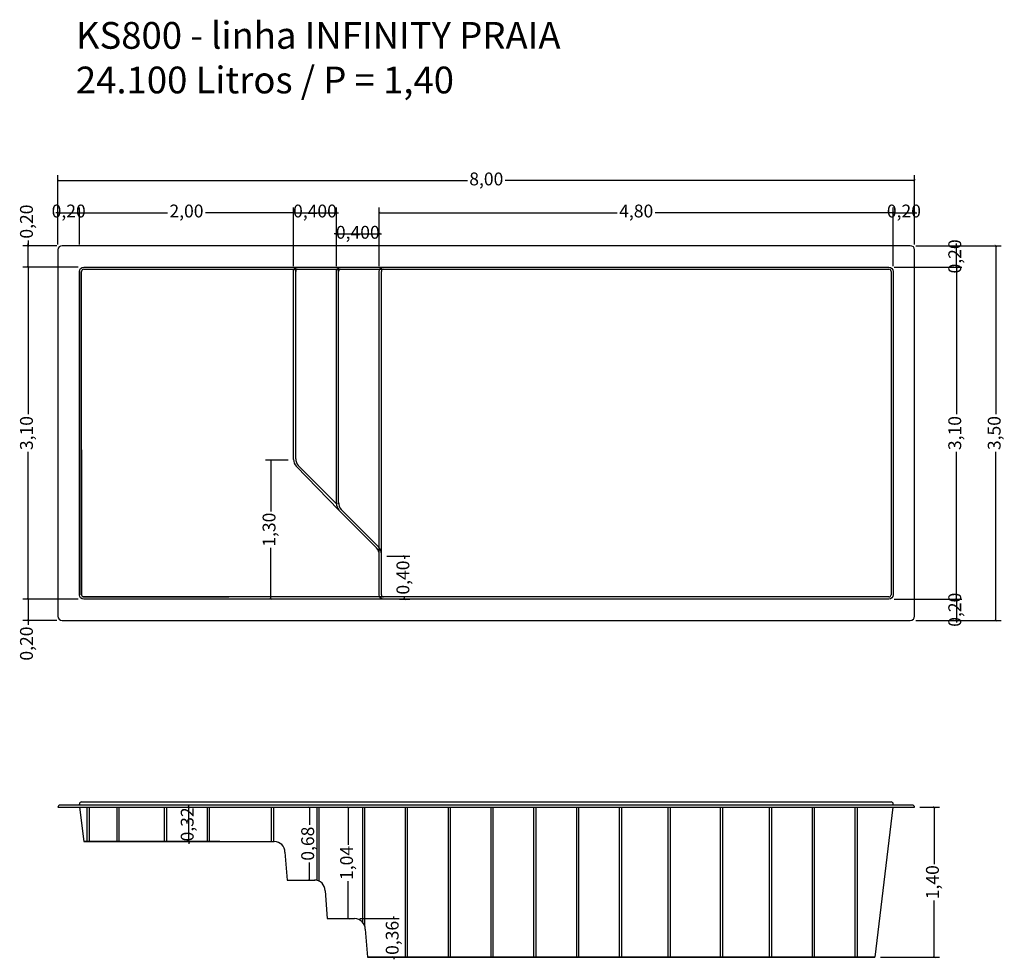
# Model space of a CAD drawing. Units: millimetres. Extents: x 9.78 to 18.97, y -8.87 to -0.1.
import ezdxf

# ---------------------------------------------------------------- set-up
doc = ezdxf.new("R2010")
doc.units = ezdxf.units.MM
doc.header["$LTSCALE"] = 0.15
doc.layers.add('BORDA', color=45, linetype='Continuous')
doc.layers.add('CASCO', color=140, linetype='Continuous')
doc.styles.add('Arial', font='arial.ttf')
doc.styles.get("Standard").update_dxf_attribs({"font": 'simplex.shx', "height": 0.25})
doc.dimstyles.new('MARCOS', dxfattribs={"dimtxt": 1, "dimasz": 0.02, "dimexe": 0.05, "dimexo": 0.05, "dimgap": 0.02, "dimtad": 1, "dimtih": 1, "dimtoh": 1, "dimdec": 3, "dimtxsty": 'Standard', "dimblk": 'DOT', "dimcen": 0.02, "dimclrt": 1, "dimadec": 3, "dimazin": 3, "dimtfac": 1, "dimtdec": 3, "dimtix": 1, "dimtmove": 0, "dimatfit": 1, "dimldrblk": 'DOT', "dimfxl": 0, "dimarcsym": 0})

# ---------------------------------------------------------------- blocks, each defined once
blk = doc.blocks.new('_ArchTick')
at = {"color": 0, "linetype": 'ByBlock', "const_width": 0.15}
blk.add_lwpolyline([(-0.5, -0.5), (0.5, 0.5)], dxfattribs=at)
blk = doc.blocks.new('*D79')
at = {"color": 252, "lineweight": -2, "ltscale": 0.05}
for p, q in [((10.3264, -5.51), (9.8076, -5.51)), ((10.1264, -5.71), (9.8076, -5.71))]:
    blk.add_line(p, q, dxfattribs=at)
at = {"color": 252, "lineweight": 25, "ltscale": 0.05}
for p, q in [((9.8576, -5.51), (9.8576, -5.49)), ((9.8576, -5.51), (9.8576, -5.71)), ((9.8576, -5.71), (9.8576, -5.7504))]:
    blk.add_line(p, q, dxfattribs=at)
at = {"layer": 'Defpoints', "color": 0, "ltscale": 0.05}
for p in [(9.8576, -5.51), (10.3764, -5.51, 0.0208), (10.1764, -5.71, 0.0308)]:
    blk.add_point(p, dxfattribs=at)
at = {"color": 252, "lineweight": 25, "ltscale": 0.05, "xscale": 0.02, "yscale": 0.02, "zscale": 0.02}
for p, rotation in [((9.8576, -5.51), 270), ((9.8576, -5.71), 90)]:
    blk.add_blockref('_ArchTick', p, dxfattribs=dict(at, rotation=rotation))
at = {"color": 2, "ltscale": 0.05, "insert": (9.8576, -5.926), "char_height": 0.12, "attachment_point": 5, "rotation": 90, "style": 'Arial'}
blk.add_mtext('0,20', dxfattribs=at)
blk = doc.blocks.new('*D82')
at = {"color": 252, "lineweight": 25, "ltscale": 0.05}
for p, q in [((9.8576, -2.1604), (9.8576, -2.21)), ((9.8576, -2.21), (9.8576, -2.19)), ((9.8576, -2.41), (9.8576, -2.21)), ((9.8576, -2.41), (9.8576, -2.21)), ((9.8576, -2.41), (9.8576, -2.43))]:
    blk.add_line(p, q, dxfattribs=at)
at = {"color": 252, "lineweight": -2, "ltscale": 0.05}
for p, q in [((10.1264, -2.21), (9.8076, -2.21)), ((10.3264, -2.41), (9.8076, -2.41))]:
    blk.add_line(p, q, dxfattribs=at)
at = {"layer": 'Defpoints', "color": 0, "ltscale": 0.05}
for p in [(9.8576, -2.21), (10.1764, -2.21, 0.0308), (10.3764, -2.41, -0.3192)]:
    blk.add_point(p, dxfattribs=at)
at = {"color": 252, "lineweight": 25, "ltscale": 0.05, "xscale": 0.02, "yscale": 0.02, "zscale": 0.02}
for p, rotation in [((9.8576, -2.21), 270), ((9.8576, -2.41), 90)]:
    blk.add_blockref('_ArchTick', p, dxfattribs=dict(at, rotation=rotation))
at = {"color": 2, "ltscale": 0.05, "insert": (9.8576, -1.9847), "char_height": 0.12, "attachment_point": 5, "rotation": 90, "style": 'Arial'}
blk.add_mtext('0,20', dxfattribs=at)
blk = doc.blocks.new('*D83')
at = {"color": 252, "lineweight": 25, "ltscale": 0.05}
for p, q in [((10.1364, -1.9016), (10.1164, -1.9016)), ((10.1364, -1.9016), (10.3364, -1.9016)), ((10.3364, -1.9016), (10.3564, -1.9016))]:
    blk.add_line(p, q, dxfattribs=at)
at = {"color": 252, "lineweight": -2, "ltscale": 0.05}
for p, q in [((10.1364, -2.2), (10.1364, -1.8516)), ((10.3364, -2.2), (10.3364, -1.8516))]:
    blk.add_line(p, q, dxfattribs=at)
at = {"layer": 'Defpoints', "color": 0, "ltscale": 0.05}
for p in [(10.3364, -1.9016), (10.1364, -2.25, 0.0308), (10.3364, -2.25, 0.0208)]:
    blk.add_point(p, dxfattribs=at)
at = {"color": 252, "lineweight": 25, "ltscale": 0.05, "xscale": 0.02, "yscale": 0.02, "zscale": 0.02}
blk.add_blockref('_ArchTick', (10.1364, -1.9016), dxfattribs=at)
at = {"color": 252, "lineweight": 25, "ltscale": 0.05, "xscale": 0.02, "yscale": 0.02, "zscale": 0.02, "rotation": 180}
blk.add_blockref('_ArchTick', (10.3364, -1.9016), dxfattribs=at)
at = {"color": 2, "ltscale": 0.05, "insert": (10.2364, -1.9016), "char_height": 0.12, "attachment_point": 5, "style": 'Arial'}
blk.add_mtext('0,20', dxfattribs=at)
blk = doc.blocks.new('*D84')
at = {"color": 252, "lineweight": -2, "ltscale": 0.05}
for p, q in [((10.3364, -2.2), (10.3364, -1.8516)), ((12.3364, -2.1), (12.3364, -1.8516))]:
    blk.add_line(p, q, dxfattribs=at)
at = {"color": 252, "lineweight": 25, "ltscale": 0.05}
for p, q in [((10.3364, -1.9016), (11.1597, -1.9016)), ((12.3364, -1.9016), (11.5131, -1.9016))]:
    blk.add_line(p, q, dxfattribs=at)
at = {"layer": 'Defpoints', "color": 0, "ltscale": 0.05}
for p in [(12.3364, -1.9016), (12.3364, -2.15), (10.3364, -2.25, 0.0208)]:
    blk.add_point(p, dxfattribs=at)
at = {"color": 252, "lineweight": 25, "ltscale": 0.05, "xscale": 0.02, "yscale": 0.02, "zscale": 0.02, "rotation": 180}
blk.add_blockref('_ArchTick', (10.3364, -1.9016), dxfattribs=at)
at = {"color": 252, "lineweight": 25, "ltscale": 0.05, "xscale": 0.02, "yscale": 0.02, "zscale": 0.02}
blk.add_blockref('_ArchTick', (12.3364, -1.9016), dxfattribs=at)
at = {"color": 2, "ltscale": 0.05, "insert": (11.3364, -1.9016), "char_height": 0.12, "attachment_point": 5, "style": 'Arial'}
blk.add_mtext('2,00', dxfattribs=at)
blk = doc.blocks.new('*D87')
at = {"color": 252, "lineweight": -2, "ltscale": 0.05}
for p, q in [((13.1364, -2.1), (13.1364, -1.8516)), ((17.9364, -2.4), (17.9364, -1.8516))]:
    blk.add_line(p, q, dxfattribs=at)
at = {"color": 252, "lineweight": 25, "ltscale": 0.05}
for p, q in [((13.1364, -1.9016), (15.3584, -1.9016)), ((17.9364, -1.9016), (15.7145, -1.9016))]:
    blk.add_line(p, q, dxfattribs=at)
at = {"layer": 'Defpoints', "color": 0, "ltscale": 0.05}
for p in [(17.9364, -1.9016), (13.1364, -2.15), (17.9364, -2.45, 0.0208)]:
    blk.add_point(p, dxfattribs=at)
at = {"color": 252, "lineweight": 25, "ltscale": 0.05, "xscale": 0.02, "yscale": 0.02, "zscale": 0.02, "rotation": 180}
blk.add_blockref('_ArchTick', (13.1364, -1.9016), dxfattribs=at)
at = {"color": 252, "lineweight": 25, "ltscale": 0.05, "xscale": 0.02, "yscale": 0.02, "zscale": 0.02}
blk.add_blockref('_ArchTick', (17.9364, -1.9016), dxfattribs=at)
at = {"color": 2, "ltscale": 0.05, "insert": (15.5364, -1.9016), "char_height": 0.12, "attachment_point": 5, "style": 'Arial'}
blk.add_mtext('4,80', dxfattribs=at)
blk = doc.blocks.new('*D88')
at = {"color": 252, "lineweight": 25, "ltscale": 0.05}
for p, q in [((17.9364, -1.9016), (17.9164, -1.9016)), ((17.9364, -1.9016), (18.1364, -1.9016)), ((18.1364, -1.9016), (18.1564, -1.9016))]:
    blk.add_line(p, q, dxfattribs=at)
at = {"color": 252, "lineweight": -2, "ltscale": 0.05}
for p, q in [((17.9364, -2.4), (17.9364, -1.8516)), ((18.1364, -2.2), (18.1364, -1.8516))]:
    blk.add_line(p, q, dxfattribs=at)
at = {"layer": 'Defpoints', "color": 0, "ltscale": 0.05}
for p in [(18.1364, -1.9016), (18.1364, -2.25, 0.0308), (17.9364, -2.45, 0.0208)]:
    blk.add_point(p, dxfattribs=at)
at = {"color": 252, "lineweight": 25, "ltscale": 0.05, "xscale": 0.02, "yscale": 0.02, "zscale": 0.02}
blk.add_blockref('_ArchTick', (17.9364, -1.9016), dxfattribs=at)
at = {"color": 252, "lineweight": 25, "ltscale": 0.05, "xscale": 0.02, "yscale": 0.02, "zscale": 0.02, "rotation": 180}
blk.add_blockref('_ArchTick', (18.1364, -1.9016), dxfattribs=at)
at = {"color": 2, "ltscale": 0.05, "insert": (18.0364, -1.9016), "char_height": 0.12, "attachment_point": 5, "style": 'Arial'}
blk.add_mtext('0,20', dxfattribs=at)
blk = doc.blocks.new('*D97')
at = {"color": 252, "lineweight": -2, "ltscale": 0.05}
for p, q in [((10.1364, -2.2), (10.1364, -1.5519)), ((18.1364, -2.2), (18.1364, -1.5519))]:
    blk.add_line(p, q, dxfattribs=at)
at = {"color": 252, "lineweight": 25, "ltscale": 0.05}
for p, q in [((10.1364, -1.6019), (13.9607, -1.6019)), ((18.1364, -1.6019), (14.3121, -1.6019))]:
    blk.add_line(p, q, dxfattribs=at)
at = {"layer": 'Defpoints', "color": 0, "ltscale": 0.05}
for p in [(18.1364, -1.6019), (10.1364, -2.25, 0.0308), (18.1364, -2.25, 0.0308)]:
    blk.add_point(p, dxfattribs=at)
at = {"color": 252, "lineweight": 25, "ltscale": 0.05, "xscale": 0.02, "yscale": 0.02, "zscale": 0.02, "rotation": 180}
blk.add_blockref('_ArchTick', (10.1364, -1.6019), dxfattribs=at)
at = {"color": 252, "lineweight": 25, "ltscale": 0.05, "xscale": 0.02, "yscale": 0.02, "zscale": 0.02}
blk.add_blockref('_ArchTick', (18.1364, -1.6019), dxfattribs=at)
at = {"color": 2, "ltscale": 0.05, "insert": (14.1364, -1.6019), "char_height": 0.12, "attachment_point": 5, "style": 'Arial'}
blk.add_mtext('8,00', dxfattribs=at)
blk = doc.blocks.new('*D98')
at = {"color": 252, "lineweight": -2, "ltscale": 0.05}
for p, q in [((17.9464, -2.41), (18.5769, -2.41)), ((17.9464, -5.51), (18.5769, -5.51))]:
    blk.add_line(p, q, dxfattribs=at)
at = {"color": 252, "lineweight": 25, "ltscale": 0.05}
for p, q in [((18.5269, -2.41), (18.5269, -3.7844)), ((18.5269, -5.51), (18.5269, -4.1356))]:
    blk.add_line(p, q, dxfattribs=at)
at = {"layer": 'Defpoints', "color": 0, "ltscale": 0.05}
for p in [(17.8964, -2.41, -1.3692), (18.5269, -2.41), (17.8964, -5.51, -1.3692)]:
    blk.add_point(p, dxfattribs=at)
at = {"color": 252, "lineweight": 25, "ltscale": 0.05, "xscale": 0.02, "yscale": 0.02, "zscale": 0.02}
for p, rotation in [((18.5269, -2.41), 90), ((18.5269, -5.51), 270)]:
    blk.add_blockref('_ArchTick', p, dxfattribs=dict(at, rotation=rotation))
at = {"color": 2, "ltscale": 0.05, "insert": (18.5269, -3.96), "char_height": 0.12, "attachment_point": 5, "rotation": 90, "style": 'Arial'}
blk.add_mtext('3,10', dxfattribs=at)
blk = doc.blocks.new('*D99')
at = {"color": 252, "lineweight": -2, "ltscale": 0.05}
for p, q in [((17.9464, -5.51), (18.5769, -5.51)), ((18.1464, -5.71), (18.5769, -5.71))]:
    blk.add_line(p, q, dxfattribs=at)
at = {"color": 252, "lineweight": 25, "ltscale": 0.05}
for p, q in [((18.5269, -5.51), (18.5269, -5.49)), ((18.5269, -5.51), (18.5269, -5.71)), ((18.5269, -5.71), (18.5269, -5.73))]:
    blk.add_line(p, q, dxfattribs=at)
at = {"layer": 'Defpoints', "color": 0, "ltscale": 0.05}
for p in [(17.8964, -5.51, -1.3692), (18.0964, -5.71, 0.0308), (18.5269, -5.71)]:
    blk.add_point(p, dxfattribs=at)
at = {"color": 252, "lineweight": 25, "ltscale": 0.05, "xscale": 0.02, "yscale": 0.02, "zscale": 0.02}
for p, rotation in [((18.5269, -5.51), 270), ((18.5269, -5.71), 90)]:
    blk.add_blockref('_ArchTick', p, dxfattribs=dict(at, rotation=rotation))
at = {"color": 2, "ltscale": 0.05, "insert": (18.5269, -5.61), "char_height": 0.12, "attachment_point": 5, "rotation": 90, "style": 'Arial'}
blk.add_mtext('0,20', dxfattribs=at)
blk = doc.blocks.new('*D100')
at = {"color": 252, "lineweight": 25, "ltscale": 0.05}
for p, q in [((18.5269, -2.21), (18.5269, -2.19)), ((18.5269, -2.41), (18.5269, -2.21)), ((18.5269, -2.41), (18.5269, -2.43))]:
    blk.add_line(p, q, dxfattribs=at)
at = {"color": 252, "lineweight": -2, "ltscale": 0.05}
for p, q in [((18.1464, -2.21), (18.5769, -2.21)), ((17.9464, -2.41), (18.5769, -2.41))]:
    blk.add_line(p, q, dxfattribs=at)
at = {"layer": 'Defpoints', "color": 0, "ltscale": 0.05}
for p in [(18.0964, -2.21, 0.0308), (18.5269, -2.21), (17.8964, -2.41, -1.3692)]:
    blk.add_point(p, dxfattribs=at)
at = {"color": 252, "lineweight": 25, "ltscale": 0.05, "xscale": 0.02, "yscale": 0.02, "zscale": 0.02}
for p, rotation in [((18.5269, -2.21), 270), ((18.5269, -2.41), 90)]:
    blk.add_blockref('_ArchTick', p, dxfattribs=dict(at, rotation=rotation))
at = {"color": 2, "ltscale": 0.05, "insert": (18.5269, -2.31), "char_height": 0.12, "attachment_point": 5, "rotation": 90, "style": 'Arial'}
blk.add_mtext('0,20', dxfattribs=at)
blk = doc.blocks.new('*D101')
at = {"color": 252, "lineweight": 25, "ltscale": 0.005}
for p, q in [((12.8471, -7.4548), (12.8471, -7.8049)), ((12.8471, -8.4948), (12.8471, -8.1448))]:
    blk.add_line(p, q, dxfattribs=at)
at = {"color": 252, "lineweight": -2, "ltscale": 0.005}
for p, q in [((12.8871, -7.4548), (12.8971, -7.4548)), ((12.8828, -8.4948), (12.8971, -8.4948))]:
    blk.add_line(p, q, dxfattribs=at)
at = {"layer": 'Defpoints', "color": 0, "ltscale": 0.005}
for p in [(12.8371, -7.4548, -2.6497), (12.8471, -7.4548), (12.8328, -8.4948, -4.3504)]:
    blk.add_point(p, dxfattribs=at)
at = {"color": 252, "lineweight": 25, "ltscale": 0.005, "xscale": 0.02, "yscale": 0.02, "zscale": 0.02}
for p, rotation in [((12.8471, -7.4548), 90), ((12.8471, -8.4948), 270)]:
    blk.add_blockref('_ArchTick', p, dxfattribs=dict(at, rotation=rotation))
at = {"color": 2, "ltscale": 0.005, "insert": (12.8471, -7.9748), "char_height": 0.12, "attachment_point": 5, "rotation": 90, "style": 'Arial'}
blk.add_mtext('1,04', dxfattribs=at)
blk = doc.blocks.new('*D102')
at = {"color": 252, "lineweight": 25, "ltscale": 0.005}
for p, q in [((12.4839, -7.4548), (12.4839, -7.6189)), ((12.4839, -8.1348), (12.4839, -7.9708))]:
    blk.add_line(p, q, dxfattribs=at)
at = {"color": 252, "lineweight": -2, "ltscale": 0.005}
for p, q in [((12.5239, -7.4548), (12.5339, -7.4548)), ((12.5246, -8.1348), (12.5339, -8.1348))]:
    blk.add_line(p, q, dxfattribs=at)
at = {"layer": 'Defpoints', "color": 0, "ltscale": 0.005}
for p in [(12.4739, -7.4548, -3.0774), (12.4839, -7.4548), (12.4746, -8.1348, -4.3504)]:
    blk.add_point(p, dxfattribs=at)
at = {"color": 252, "lineweight": 25, "ltscale": 0.005, "xscale": 0.02, "yscale": 0.02, "zscale": 0.02}
for p, rotation in [((12.4839, -7.4548), 90), ((12.4839, -8.1348), 270)]:
    blk.add_blockref('_ArchTick', p, dxfattribs=dict(at, rotation=rotation))
at = {"color": 2, "ltscale": 0.005, "insert": (12.4839, -7.7948), "char_height": 0.12, "attachment_point": 5, "rotation": 90, "style": 'Arial'}
blk.add_mtext('0,68', dxfattribs=at)
blk = doc.blocks.new('*D103')
at = {"color": 252, "lineweight": 25, "ltscale": 0.005}
for p, q in [((11.3587, -7.4548), (11.3587, -7.4348)), ((11.3587, -7.7748), (11.3587, -7.4548)), ((11.3587, -7.7748), (11.3587, -7.7948))]:
    blk.add_line(p, q, dxfattribs=at)
at = {"color": 252, "lineweight": -2, "ltscale": 0.005}
for p, q in [((11.3532, -7.4548), (11.4087, -7.4548)), ((11.3338, -7.7748), (11.4087, -7.7748))]:
    blk.add_line(p, q, dxfattribs=at)
at = {"layer": 'Defpoints', "color": 0, "ltscale": 0.005}
for p in [(11.3032, -7.4548, -2.2104), (11.3587, -7.4548), (11.2838, -7.7748, -1.7973)]:
    blk.add_point(p, dxfattribs=at)
at = {"color": 252, "lineweight": 25, "ltscale": 0.005, "xscale": 0.02, "yscale": 0.02, "zscale": 0.02}
for p, rotation in [((11.3587, -7.4548), 270), ((11.3587, -7.7748), 90)]:
    blk.add_blockref('_ArchTick', p, dxfattribs=dict(at, rotation=rotation))
at = {"color": 2, "ltscale": 0.005, "insert": (11.3587, -7.6148), "char_height": 0.12, "attachment_point": 5, "rotation": 90, "style": 'Arial'}
blk.add_mtext('0,32', dxfattribs=at)
blk = doc.blocks.new('*D105')
at = {"color": 252, "lineweight": -2, "ltscale": 0.05}
for p, q in [((18.1464, -2.21), (18.9453, -2.21)), ((18.1464, -5.71), (18.9453, -5.71))]:
    blk.add_line(p, q, dxfattribs=at)
at = {"color": 252, "lineweight": 25, "ltscale": 0.05}
for p, q in [((18.8953, -2.21), (18.8953, -3.7844)), ((18.8953, -5.71), (18.8953, -4.1356))]:
    blk.add_line(p, q, dxfattribs=at)
at = {"layer": 'Defpoints', "color": 0, "ltscale": 0.05}
for p in [(18.0964, -2.21, 0.0308), (18.8953, -2.21), (18.0964, -5.71, 0.0308)]:
    blk.add_point(p, dxfattribs=at)
at = {"color": 252, "lineweight": 25, "ltscale": 0.05, "xscale": 0.02, "yscale": 0.02, "zscale": 0.02}
for p, rotation in [((18.8953, -2.21), 90), ((18.8953, -5.71), 270)]:
    blk.add_blockref('_ArchTick', p, dxfattribs=dict(at, rotation=rotation))
at = {"color": 2, "ltscale": 0.05, "insert": (18.8953, -3.96), "char_height": 0.12, "attachment_point": 5, "rotation": 90, "style": 'Arial'}
blk.add_mtext('3,50', dxfattribs=at)
blk = doc.blocks.new('*D107')
at = {"color": 252, "lineweight": -2, "ltscale": 0.05}
for p, q in [((12.9564, -8.4948), (13.3232, -8.4948)), ((13.2688, -8.8548), (13.3232, -8.8548))]:
    blk.add_line(p, q, dxfattribs=at)
at = {"color": 252, "lineweight": 25, "ltscale": 0.05}
for p, q in [((13.2732, -8.4948), (13.2732, -8.4748)), ((13.2732, -8.4948), (13.2732, -8.499)), ((13.2732, -8.8548), (13.2732, -8.8507)), ((13.2732, -8.8548), (13.2732, -8.8748))]:
    blk.add_line(p, q, dxfattribs=at)
at = {"layer": 'Defpoints', "color": 0, "ltscale": 0.05}
for p in [(12.9064, -8.4948, -0.0062), (13.2732, -8.4948), (13.2188, -8.8548, -0.0062)]:
    blk.add_point(p, dxfattribs=at)
at = {"color": 252, "lineweight": 25, "ltscale": 0.05, "xscale": 0.02, "yscale": 0.02, "zscale": 0.02}
for p, rotation in [((13.2732, -8.4948), 270), ((13.2732, -8.8548), 90)]:
    blk.add_blockref('_ArchTick', p, dxfattribs=dict(at, rotation=rotation))
at = {"color": 2, "ltscale": 0.05, "insert": (13.2732, -8.6748), "char_height": 0.12, "attachment_point": 5, "rotation": 90, "style": 'Arial'}
blk.add_mtext('0,36', dxfattribs=at)
blk = doc.blocks.new('*D108')
at = {"color": 252, "lineweight": -2, "ltscale": 0.05}
for p, q in [((18.1864, -7.4548), (18.3684, -7.4548)), ((17.8164, -8.8548), (18.3684, -8.8548))]:
    blk.add_line(p, q, dxfattribs=at)
at = {"color": 252, "lineweight": 25, "ltscale": 0.05}
for p, q in [((18.3184, -7.4548), (18.3184, -7.9848)), ((18.3184, -8.8548), (18.3184, -8.3248))]:
    blk.add_line(p, q, dxfattribs=at)
at = {"layer": 'Defpoints', "color": 0, "ltscale": 0.05}
for p in [(18.1364, -7.4548, 0.0208), (18.3184, -7.4548), (17.7664, -8.8548, -0.0062)]:
    blk.add_point(p, dxfattribs=at)
at = {"color": 252, "lineweight": 25, "ltscale": 0.05, "xscale": 0.02, "yscale": 0.02, "zscale": 0.02}
for p, rotation in [((18.3184, -7.4548), 90), ((18.3184, -8.8548), 270)]:
    blk.add_blockref('_ArchTick', p, dxfattribs=dict(at, rotation=rotation))
at = {"color": 2, "ltscale": 0.05, "insert": (18.3184, -8.1548), "char_height": 0.12, "attachment_point": 5, "rotation": 90, "style": 'Arial'}
blk.add_mtext('1,40', dxfattribs=at)
blk = doc.blocks.new('*D109')
at = {"color": 252, "lineweight": -2, "ltscale": 0.05}
for p, q in [((10.3264, -2.41), (9.8076, -2.41)), ((10.3264, -5.51), (9.8076, -5.51))]:
    blk.add_line(p, q, dxfattribs=at)
at = {"color": 252, "lineweight": 25, "ltscale": 0.05}
for p, q in [((9.8576, -2.41), (9.8576, -3.7844)), ((9.8576, -5.51), (9.8576, -4.1356))]:
    blk.add_line(p, q, dxfattribs=at)
at = {"layer": 'Defpoints', "color": 0, "ltscale": 0.05}
for p in [(9.8576, -2.41), (10.3764, -2.41), (10.3764, -5.51, 0.0208)]:
    blk.add_point(p, dxfattribs=at)
at = {"color": 252, "lineweight": 25, "ltscale": 0.05, "xscale": 0.02, "yscale": 0.02, "zscale": 0.02}
for p, rotation in [((9.8576, -2.41), 90), ((9.8576, -5.51), 270)]:
    blk.add_blockref('_ArchTick', p, dxfattribs=dict(at, rotation=rotation))
at = {"color": 2, "ltscale": 0.05, "insert": (9.8576, -3.96), "char_height": 0.12, "attachment_point": 5, "rotation": 90, "style": 'Arial'}
blk.add_mtext('3,10', dxfattribs=at)
blk = doc.blocks.new('*D115')
at = {"color": 252, "lineweight": 25, "ltscale": 0.05}
for p, q in [((12.3364, -1.9016), (12.3164, -1.9016)), ((12.3364, -1.9016), (12.7364, -1.9016)), ((12.7364, -1.9016), (12.7564, -1.9016))]:
    blk.add_line(p, q, dxfattribs=at)
at = {"color": 252, "lineweight": -2, "ltscale": 0.05}
for p, q in [((12.3364, -2.4), (12.3364, -1.8516)), ((12.7364, -2.4), (12.7364, -1.8516))]:
    blk.add_line(p, q, dxfattribs=at)
at = {"layer": 'Defpoints', "color": 0, "ltscale": 0.05}
for p in [(12.7364, -1.9016), (12.3364, -2.45), (12.7364, -2.45, -0.5992)]:
    blk.add_point(p, dxfattribs=at)
at = {"color": 252, "lineweight": 25, "ltscale": 0.05, "xscale": 0.02, "yscale": 0.02, "zscale": 0.02}
blk.add_blockref('_ArchTick', (12.3364, -1.9016), dxfattribs=at)
at = {"color": 252, "lineweight": 25, "ltscale": 0.05, "xscale": 0.02, "yscale": 0.02, "zscale": 0.02, "rotation": 180}
blk.add_blockref('_ArchTick', (12.7364, -1.9016), dxfattribs=at)
at = {"color": 2, "ltscale": 0.05, "insert": (12.5364, -1.9016), "char_height": 0.12, "attachment_point": 5, "style": 'Arial'}
blk.add_mtext('0,400', dxfattribs=at)
blk = doc.blocks.new('*D116')
at = {"color": 252, "lineweight": 25, "ltscale": 0.05}
for p, q in [((12.7364, -2.1004), (12.7164, -2.1004)), ((12.7364, -2.1004), (13.1364, -2.1004)), ((13.1364, -2.1004), (13.1564, -2.1004))]:
    blk.add_line(p, q, dxfattribs=at)
at = {"color": 252, "lineweight": -2, "ltscale": 0.05}
for p, q in [((12.7364, -2.4), (12.7364, -2.0504)), ((13.1364, -2.4), (13.1364, -2.0504))]:
    blk.add_line(p, q, dxfattribs=at)
at = {"layer": 'Defpoints', "color": 0, "ltscale": 0.05}
for p in [(13.1364, -2.1004), (12.7364, -2.45, -0.5992), (13.1364, -2.45)]:
    blk.add_point(p, dxfattribs=at)
at = {"color": 252, "lineweight": 25, "ltscale": 0.05, "xscale": 0.02, "yscale": 0.02, "zscale": 0.02}
blk.add_blockref('_ArchTick', (12.7364, -2.1004), dxfattribs=at)
at = {"color": 252, "lineweight": 25, "ltscale": 0.05, "xscale": 0.02, "yscale": 0.02, "zscale": 0.02, "rotation": 180}
blk.add_blockref('_ArchTick', (13.1364, -2.1004), dxfattribs=at)
at = {"color": 2, "ltscale": 0.05, "insert": (12.9364, -2.1004), "char_height": 0.12, "attachment_point": 5, "style": 'Arial'}
blk.add_mtext('0,400', dxfattribs=at)
blk = doc.blocks.new('*D117')
at = {"layer": 'BORDA', "color": 252, "lineweight": -2, "ltscale": 0.05}
for p, q in [((12.2864, -4.2143), (12.0731, -4.2143)), ((12.126, -5.51), (12.0731, -5.51))]:
    blk.add_line(p, q, dxfattribs=at)
at = {"layer": 'BORDA', "color": 252, "lineweight": 25, "ltscale": 0.05}
for p, q in [((12.1231, -4.2143), (12.1231, -4.6921)), ((12.1231, -5.51), (12.1231, -5.0321))]:
    blk.add_line(p, q, dxfattribs=at)
at = {"layer": 'Defpoints', "color": 0, "ltscale": 0.05}
for p in [(12.3364, -4.2143), (12.1231, -5.51), (12.176, -5.51)]:
    blk.add_point(p, dxfattribs=at)
at = {"layer": 'BORDA', "color": 252, "lineweight": 25, "ltscale": 0.05, "xscale": 0.02, "yscale": 0.02, "zscale": 0.02}
for p, rotation in [((12.1231, -4.2143), 90), ((12.1231, -5.51), 270)]:
    blk.add_blockref('_ArchTick', p, dxfattribs=dict(at, rotation=rotation))
at = {"layer": 'BORDA', "color": 2, "ltscale": 0.05, "insert": (12.1231, -4.8621), "char_height": 0.12, "attachment_point": 5, "rotation": 90, "style": 'Arial'}
blk.add_mtext('1,30', dxfattribs=at)
blk = doc.blocks.new('*D118')
at = {"layer": 'BORDA', "color": 252, "lineweight": -2, "ltscale": 0.05}
for p, q in [((13.2064, -5.109), (13.4231, -5.109)), ((13.3252, -5.51), (13.4231, -5.51))]:
    blk.add_line(p, q, dxfattribs=at)
at = {"layer": 'BORDA', "color": 252, "lineweight": 25, "ltscale": 0.05}
for p, q in [((13.3731, -5.109), (13.3731, -5.1339)), ((13.3731, -5.51), (13.3731, -5.4851))]:
    blk.add_line(p, q, dxfattribs=at)
at = {"layer": 'Defpoints', "color": 0, "ltscale": 0.05}
for p in [(13.1564, -5.109), (13.2752, -5.51), (13.3731, -5.51)]:
    blk.add_point(p, dxfattribs=at)
at = {"layer": 'BORDA', "color": 252, "lineweight": 25, "ltscale": 0.05, "xscale": 0.02, "yscale": 0.02, "zscale": 0.02}
for p, rotation in [((13.3731, -5.109), 90), ((13.3731, -5.51), 270)]:
    blk.add_blockref('_ArchTick', p, dxfattribs=dict(at, rotation=rotation))
at = {"layer": 'BORDA', "color": 2, "ltscale": 0.05, "insert": (13.3731, -5.3095), "char_height": 0.12, "attachment_point": 5, "rotation": 90, "style": 'Arial'}
blk.add_mtext('0,40', dxfattribs=at)

msp = doc.modelspace()

# ---------------------------------------------------------------- linework, layer by layer
at = {"layer": 'BORDA', "ltscale": 0.05}
for p, q in [((10.1364, -2.25, 0.0308), (10.1364, -5.67, 0.0308)), ((18.0964, -2.21, 0.0308), (10.1764, -2.21, 0.0308)), ((18.1364, -5.67, 0.0308), (18.1364, -2.25, 0.0308)), ((10.1764, -5.71, 0.0308), (18.0964, -5.71, 0.0308)), ((18.1164, -7.4348, 0.0208), (10.1564, -7.4348, 0.0208)), ((10.1364, -7.4548, 0.0208), (18.1364, -7.4548, 0.0208)), ((10.3388, -7.4548, 0.0145), (10.3764, -7.7748, -0.0062)), ((11.3364, -7.7748, -0.0062), (10.6364, -7.7748, -0.0062)), ((13.0064, -8.5948, -0.0062), (13.0264, -8.8548, -0.0062))]:
    msp.add_line(p, q, dxfattribs=at)
at = {"layer": 'BORDA', "ltscale": 0.005}
for p, q in [((10.4097, -7.7748, -0.0062), (10.4097, -7.4548, -0.0062)), ((10.4297, -7.7748, -0.0062), (10.4297, -7.4548, -0.0062)), ((10.6886, -7.7748, -0.0062), (10.6886, -7.4548, -0.0062)), ((10.7086, -7.7748, -0.0062), (10.7086, -7.4548, -0.0062)), ((11.1319, -7.7748, -0.0062), (11.1319, -7.4548, -0.0062)), ((11.1519, -7.7748, -0.0062), (11.1519, -7.4548, -0.0062)), ((11.5319, -7.7748, -0.0062), (11.5319, -7.4548, -0.0062)), ((11.5519, -7.7748, -0.0062), (11.5519, -7.4548, -0.0062)), ((12.1319, -7.7748, -0.0062), (12.1319, -7.4548, -0.0062)), ((12.1519, -7.7748, -0.0062), (12.1519, -7.4548, -0.0062)), ((12.5569, -8.1381, -0.0062), (12.5569, -7.4548, -0.0062)), ((12.5769, -8.1458, -0.0062), (12.5769, -7.4548, -0.0062)), ((12.9819, -8.5292, -0.0062), (12.9819, -7.4548, -0.0062)), ((13.0019, -8.565, -0.0062), (13.0019, -7.4548, -0.0062)), ((13.3819, -8.8548, -0.0062), (13.3819, -7.4548, -0.0062)), ((13.4019, -8.8548, -0.0062), (13.4019, -7.4548, -0.0062)), ((13.7819, -8.8548, -0.0062), (13.7819, -7.4548, -0.0062)), ((13.8019, -8.8548, -0.0062), (13.8019, -7.4548, -0.0062)), ((14.1819, -8.8548, -0.0062), (14.1819, -7.4548, -0.0062)), ((14.2019, -8.8548, -0.0062), (14.2019, -7.4548, -0.0062)), ((14.5819, -8.8548, -0.0062), (14.5819, -7.4548, -0.0062)), ((14.6019, -8.8548, -0.0062), (14.6019, -7.4548, -0.0062)), ((14.9819, -8.8548, -0.0062), (14.9819, -7.4548, -0.0062)), ((15.0019, -8.8548, -0.0062), (15.0019, -7.4548, -0.0062)), ((15.3819, -8.8548, -0.0062), (15.3819, -7.4548, -0.0062)), ((15.4019, -8.8548, -0.0062), (15.4019, -7.4548, -0.0062)), ((15.8352, -8.8548, -0.0062), (15.8352, -7.4548, -0.0062)), ((15.8552, -8.8548, -0.0062), (15.8552, -7.4548, -0.0062)), ((16.3242, -8.8548, -0.0062), (16.3242, -7.4548, -0.0062)), ((16.3442, -8.8548, -0.0062), (16.3442, -7.4548, -0.0062)), ((16.7819, -8.8548, -0.0062), (16.7819, -7.4548, -0.0062)), ((16.8019, -8.8548, -0.0062), (16.8019, -7.4548, -0.0062)), ((17.1819, -8.8548, -0.0062), (17.1819, -7.4548, -0.0062)), ((17.2019, -8.8548, -0.0062), (17.2019, -7.4548, -0.0062)), ((17.5819, -8.8548, -0.0062), (17.5819, -7.4548, -0.0062)), ((17.6019, -8.8548, -0.0062), (17.6019, -7.4548, -0.0062)), ((12.2564, -7.8748, -0.0062), (12.2764, -8.1348, -0.0062)), ((12.2764, -8.1348, -0.0062), (12.5314, -8.1348, -0.0062)), ((12.6314, -8.2348, -0.0062), (12.6514, -8.4948, -0.0062)), ((12.6514, -8.4948, -0.0062), (12.9064, -8.4948, -0.0062)), ((13.0264, -8.8548, -0.0062), (17.7664, -8.8548, -0.0062))]:
    msp.add_line(p, q, dxfattribs=at)
at = {"layer": 'BORDA', "ltscale": 0.005, "extrusion": (1.4113e-15, 0, -1)}
for p, q in [((17.934, -7.4548, 0.0204), (17.7664, -8.8548, -0.0062)), ((10.3764, -7.7748, -0.0062), (11.4111, -7.7748, -0.0062)), ((17.7664, -8.8548, -0.0062), (13.0264, -8.8548, -0.0062))]:
    msp.add_line(p, q, dxfattribs=at)
at = {"layer": 'BORDA', "ltscale": 0.005, "extrusion": (0, -1, 0)}
for p, q in [((11.6464, -7.7748, -0.0062), (10.3764, -7.7748, -0.0062)), ((10.3764, -7.7748, -0.0062), (12.1564, -7.7748, -0.0062))]:
    msp.add_line(p, q, dxfattribs=at)
at = {"layer": 'BORDA', "ltscale": 0.005, "extrusion": (0, 1, 0)}
for p, q in [((17.7664, -8.8548, -0.0062), (13.0264, -8.8548, -0.0062)), ((13.0264, -8.8548, -0.0062), (17.7664, -8.8548, -0.0062))]:
    msp.add_line(p, q, dxfattribs=at)
at = {"layer": 'BORDA', "ltscale": 0.05}
for centre, radius, start, end in [((10.1764, -2.25, 0.0308), 0.04, 90, 180), ((18.0964, -2.25, 0.0308), 0.04, 0, 90), ((10.1764, -5.67, 0.0308), 0.04, 180, 270), ((18.0964, -5.67, 0.0308), 0.04, 270, 360), ((12.9064, -8.5948, -0.0062), 0.1, 360, 90)]:
    msp.add_arc(centre, radius, start, end, dxfattribs=at)
at = {"layer": 'BORDA'}
for centre, start, end in [((10.1564, -7.4548, 0.0208), 90, 180), ((18.1164, -7.4548, 0.0208), 360, 90)]:
    msp.add_arc(centre, 0.02, start, end, dxfattribs=at)
at = {"layer": 'BORDA', "ltscale": 0.005}
for centre in [(12.1564, -7.8748, -0.0062), (12.5314, -8.2348, -0.0062)]:
    msp.add_arc(centre, 0.1, 0, 90, dxfattribs=at)
at = {"layer": 'CASCO', "ltscale": 0.05, "extrusion": (-1, 2.01859e-15, -4.48216e-31)}
for p, q in [((10.3364, -2.45), (10.3364, -5.47)), ((10.3364, -5.47), (10.3364, -2.45))]:
    msp.add_line(p, q, dxfattribs=at)
at = {"layer": 'CASCO', "ltscale": 0.05, "extrusion": (0, -2.22045e-16, -1)}
for p, q in [((10.3364, -5.47), (10.3364, -2.45)), ((10.3764, -2.41), (12.3764, -2.41)), ((12.3364, -4.2055), (12.3364, -2.43)), ((12.3514, -2.41), (12.7764, -2.41)), ((12.7364, -4.6214), (12.7364, -2.4368)), ((12.7514, -2.41), (13.1764, -2.41)), ((13.1364, -5.47), (13.1364, -2.45)), ((13.1764, -2.41), (17.8964, -2.41)), ((17.9364, -2.45), (17.9364, -5.47)), ((10.3564, -4.1154), (10.3564, -5.47)), ((12.7605, -4.6793), (12.3605, -4.2705)), ((13.1124, -5.0319), (12.7605, -4.6793)), ((13.1364, -5.11), (13.1364, -5.0969)), ((13.1364, -5.47), (13.1364, -5.11)), ((10.3764, -5.49), (11.7311, -5.49)), ((13.2264, -5.51), (10.3764, -5.51)), ((17.8964, -5.51), (13.2264, -5.51))]:
    msp.add_line(p, q, dxfattribs=at)
at = {"layer": 'CASCO', "ltscale": 0.05}
for p, q in [((10.3564, -5.47), (10.3564, -2.45)), ((10.3564, -4.1154), (10.3564, -2.45)), ((10.3764, -2.43), (17.8964, -2.43)), ((10.3764, -2.43), (12.3764, -2.43)), ((12.3514, -2.43), (12.7764, -2.43)), ((12.3564, -4.199), (12.3564, -2.43)), ((12.7514, -2.43), (13.1764, -2.43)), ((12.7564, -4.6211), (12.7564, -2.43)), ((13.1564, -5.47), (13.1564, -2.45)), ((13.1764, -2.43), (17.8964, -2.43)), ((17.9164, -2.45), (17.9164, -5.47)), ((17.9164, -2.45), (17.9164, -5.47)), ((10.3564, -5.47), (10.3564, -4.1154)), ((12.7364, -4.6214), (12.3805, -4.2641)), ((13.1324, -5.0255), (12.7805, -4.6729)), ((13.1564, -5.109), (13.1564, -5.0905)), ((13.1564, -5.47), (13.1564, -5.109)), ((17.8964, -5.49), (10.3764, -5.49)), ((11.7311, -5.49), (10.3764, -5.49)), ((13.3764, -5.49), (11.8811, -5.49)), ((17.8964, -5.49), (13.2264, -5.49))]:
    msp.add_line(p, q, dxfattribs=at)
at = {"layer": 'CASCO', "ltscale": 0.05, "extrusion": (-1, 2.52927e-15, -5.6161e-31)}
msp.add_line((10.3564, -5.47), (10.3564, -4.1154), dxfattribs=at)
msp.add_line((10.3564, -5.47), (10.3564, -4.1154), dxfattribs=at)
at = {"layer": 'CASCO', "ltscale": 0.05, "extrusion": (-1, 8.32667e-15, -1.84889e-30)}
msp.add_line((13.1364, -5.47), (13.1364, -5.11), dxfattribs=at)
at = {"layer": 'CASCO', "ltscale": 0.05, "extrusion": (1, -8.32667e-15, 1.84889e-30)}
msp.add_line((13.1564, -5.47), (13.1564, -5.109), dxfattribs=at)
at = {"layer": 'CASCO'}
for p, q in [((10.3364, -7.4348, 0.0208), (10.3364, -7.4248, 0.0208)), ((17.9364, -7.4348, 0.0208), (17.9364, -7.4248, 0.0208))]:
    msp.add_line(p, q, dxfattribs=at)
at = {"layer": 'CASCO', "ltscale": 0.05, "extrusion": (0, 1, 0)}
msp.add_line((10.3564, -7.4048, 0.0208), (17.9164, -7.4048, 0.0308), dxfattribs=at)
at = {"layer": 'CASCO', "ltscale": 0.05, "extrusion": (0, -2.22045e-16, -1)}
for centre, radius, start, end in [((-10.3764, -2.45), 0.04, 360, 90), ((-12.3764, -2.45), 0.04, 360, 90), ((-12.3764, -2.45), 0.04, 360, 90), ((-12.7764, -2.45), 0.04, 0, 90), ((-12.7764, -2.45), 0.04, 360, 90), ((-13.1764, -2.45), 0.04, 0, 90), ((-13.1764, -2.45), 0.04, 0, 90), ((-17.8964, -2.45), 0.04, 90, 180), ((-10.3764, -5.47), 0.04, 270, 0), ((-10.3764, -5.47), 0.02, 270, 0), ((-13.1764, -5.47), 0.04, 270, 0), ((-13.1764, -5.47), 0.04, 270, 0), ((-17.8964, -5.47), 0.04, 180, 270)]:
    msp.add_arc(centre, radius, start, end, dxfattribs=at)
at = {"layer": 'CASCO', "ltscale": 0.05}
for centre, radius, start, end in [((10.3764, -2.45), 0.02, 90, 180), ((10.3764, -2.45), 0.02, 90, 180), ((12.3764, -2.45), 0.02, 90, 180), ((12.7764, -2.45), 0.02, 90, 180), ((13.1764, -2.45), 0.02, 90, 180), ((17.8964, -2.45), 0.02, 360, 90), ((17.8964, -2.45), 0.02, 360, 90), ((12.4364, -4.2055), 0.1, 180, 220.56981), ((12.4564, -4.199), 0.1, 180, 220.56981), ((12.8364, -4.6142), 0.1, 180, 220.56981), ((12.8564, -4.6078), 0.1, 180, 220.56981), ((13.0364, -5.0969), 0.1, 0, 40.56981), ((13.0564, -5.0905), 0.1, 360, 40.56981), ((10.3764, -5.47), 0.02, 180, 270), ((10.3764, -5.47), 0.02, 180, 270), ((13.1764, -5.47), 0.02, 180, 270), ((17.8964, -5.47), 0.02, 270, 0), ((17.8964, -5.47), 0.02, 270, 0)]:
    msp.add_arc(centre, radius, start, end, dxfattribs=at)
at = {"layer": 'CASCO'}
for centre, start, end in [((10.3564, -7.4248, 0.0208), 90, 180), ((17.9164, -7.4248, 0.0208), 0, 90)]:
    msp.add_arc(centre, 0.02, start, end, dxfattribs=at)

# ---------------------------------------------------------------- texts
at = {"layer": 'BORDA', "ltscale": 0.05, "insert": (10.3036, -0.1205), "char_height": 0.25, "attachment_point": 1}
msp.add_mtext_dynamic_manual_height_columns('{\\fArial|b0|i0|c0|p34;\\C2;KS800 - linha INFINITY PRAIA\\P24.100 Litros / P = 1,40}', width=6.129171, gutter_width=1.25, heights=[0], dxfattribs=at)

# ---------------------------------------------------------------- dimensions: what is measured, and where the dimension line sits
at = {"ltscale": 0.05}
for base, p1, p2, angle, override, picture, middle in [((18.1364, -1.6019), (10.1364, -2.25, 0.0308), (18.1364, -2.25, 0.0308), 180, {"dimtxt": 0.12, "dimtad": 0, "dimtih": 0, "dimtoh": 0, "dimdec": 2, "dimzin": 1, "dimtxsty": 'Arial', "dimblk": 'ArchTick', "dimclrd": 252, "dimclre": 252, "dimclrt": 2, "dimazin": 0, "dimtdec": 2, "dimldrblk": 'ArchTick', "dimlwd": 25, "dimarcsym": 1}, '*D97', (14.1364, -1.6019)), ((10.3364, -1.9016), (10.1364, -2.25, 0.0308), (10.3364, -2.25, 0.0208), 180, {"dimtxt": 0.12, "dimtad": 0, "dimtih": 0, "dimtoh": 0, "dimdec": 2, "dimzin": 1, "dimtxsty": 'Arial', "dimblk": 'ArchTick', "dimclrd": 252, "dimclre": 252, "dimclrt": 2, "dimazin": 0, "dimtdec": 2, "dimldrblk": 'ArchTick', "dimlwd": 25, "dimarcsym": 1}, '*D83', (10.2364, -1.9016)), ((12.3364, -1.9016), (10.3364, -2.25, 0.0208), (12.3364, -2.15), 180, {"dimtxt": 0.12, "dimtad": 0, "dimtih": 0, "dimtoh": 0, "dimdec": 2, "dimzin": 1, "dimtxsty": 'Arial', "dimblk": 'ArchTick', "dimclrd": 252, "dimclre": 252, "dimclrt": 2, "dimazin": 0, "dimtdec": 2, "dimtmove": 1, "dimldrblk": 'ArchTick', "dimlwd": 25, "dimarcsym": 1}, '*D84', (11.3364, -1.9016)), ((12.7364, -1.9016), (12.3364, -2.45), (12.7364, -2.45, -0.5992), 180, {"dimtxt": 0.12, "dimtad": 0, "dimtih": 0, "dimtoh": 0, "dimdec": 3, "dimzin": 1, "dimtxsty": 'Arial', "dimblk": 'ArchTick', "dimclrd": 252, "dimclre": 252, "dimclrt": 2, "dimazin": 0, "dimtdec": 2, "dimtmove": 1, "dimldrblk": 'ArchTick', "dimlwd": 25, "dimarcsym": 1}, '*D115', (12.5364, -1.9016)), ((17.9364, -1.9016), (13.1364, -2.15), (17.9364, -2.45, 0.0208), 180, {"dimtxt": 0.12, "dimtad": 0, "dimtih": 0, "dimtoh": 0, "dimdec": 2, "dimzin": 1, "dimtxsty": 'Arial', "dimblk": 'ArchTick', "dimclrd": 252, "dimclre": 252, "dimclrt": 2, "dimazin": 0, "dimtdec": 2, "dimtmove": 1, "dimldrblk": 'ArchTick', "dimlwd": 25, "dimarcsym": 1}, '*D87', (15.5364, -1.9016)), ((18.1364, -1.9016), (17.9364, -2.45, 0.0208), (18.1364, -2.25, 0.0308), 180, {"dimtxt": 0.12, "dimtad": 0, "dimtih": 0, "dimtoh": 0, "dimdec": 2, "dimzin": 1, "dimtxsty": 'Arial', "dimblk": 'ArchTick', "dimclrd": 252, "dimclre": 252, "dimclrt": 2, "dimazin": 0, "dimtdec": 2, "dimtmove": 1, "dimldrblk": 'ArchTick', "dimlwd": 25, "dimarcsym": 1}, '*D88', (18.0364, -1.9016)), ((13.1364, -2.1004), (12.7364, -2.45, -0.5992), (13.1364, -2.45), 180, {"dimtxt": 0.12, "dimtad": 0, "dimtih": 0, "dimtoh": 0, "dimzin": 1, "dimtxsty": 'Arial', "dimblk": 'ArchTick', "dimclrd": 252, "dimclre": 252, "dimclrt": 2, "dimazin": 0, "dimtdec": 2, "dimtmove": 1, "dimldrblk": 'ArchTick', "dimlwd": 25, "dimarcsym": 1}, '*D116', (12.9364, -2.1004)), ((18.5269, -2.21), (17.8964, -2.41, -1.3692), (18.0964, -2.21, 0.0308), 90, {"dimtxt": 0.12, "dimtad": 0, "dimtih": 0, "dimtoh": 0, "dimdec": 2, "dimzin": 1, "dimtxsty": 'Arial', "dimblk": 'ArchTick', "dimclrd": 252, "dimclre": 252, "dimclrt": 2, "dimazin": 0, "dimtdec": 2, "dimtmove": 1, "dimldrblk": 'ArchTick', "dimlwd": 25, "dimarcsym": 1}, '*D100', (18.5269, -2.31)), ((18.8953, -2.21), (18.0964, -5.71, 0.0308), (18.0964, -2.21, 0.0308), 90, {"dimtxt": 0.12, "dimtad": 0, "dimtih": 0, "dimtoh": 0, "dimdec": 2, "dimzin": 1, "dimtxsty": 'Arial', "dimblk": 'ArchTick', "dimclrd": 252, "dimclre": 252, "dimclrt": 2, "dimazin": 0, "dimtdec": 2, "dimldrblk": 'ArchTick', "dimlwd": 25, "dimarcsym": 1}, '*D105', (18.8953, -3.96)), ((9.8576, -2.41), (10.3764, -5.51, 0.0208), (10.3764, -2.41), 270, {"dimtxt": 0.12, "dimtad": 0, "dimtih": 0, "dimtoh": 0, "dimdec": 2, "dimzin": 1, "dimtxsty": 'Arial', "dimblk": 'ArchTick', "dimclrd": 252, "dimclre": 252, "dimclrt": 2, "dimazin": 0, "dimtdec": 2, "dimtmove": 1, "dimldrblk": 'ArchTick', "dimlwd": 25, "dimarcsym": 1}, '*D109', (9.8576, -3.96)), ((18.5269, -2.41), (17.8964, -5.51, -1.3692), (17.8964, -2.41, -1.3692), 90, {"dimtxt": 0.12, "dimtad": 0, "dimtih": 0, "dimtoh": 0, "dimdec": 2, "dimzin": 1, "dimtxsty": 'Arial', "dimblk": 'ArchTick', "dimclrd": 252, "dimclre": 252, "dimclrt": 2, "dimazin": 0, "dimtdec": 2, "dimldrblk": 'ArchTick', "dimlwd": 25, "dimarcsym": 1}, '*D98', (18.5269, -3.96)), ((18.5269, -5.71), (17.8964, -5.51, -1.3692), (18.0964, -5.71, 0.0308), 90, {"dimtxt": 0.12, "dimtad": 0, "dimtih": 0, "dimtoh": 0, "dimdec": 2, "dimzin": 1, "dimtxsty": 'Arial', "dimblk": 'ArchTick', "dimclrd": 252, "dimclre": 252, "dimclrt": 2, "dimazin": 0, "dimtdec": 2, "dimtmove": 1, "dimldrblk": 'ArchTick', "dimlwd": 25, "dimarcsym": 1}, '*D99', (18.5269, -5.61)), ((18.3184, -7.4548), (17.7664, -8.8548, -0.0062), (18.1364, -7.4548, 0.0208), 90, {"dimtxt": 0.12, "dimtad": 0, "dimtih": 0, "dimtoh": 0, "dimdec": 2, "dimzin": 1, "dimtxsty": 'Arial', "dimblk": 'ArchTick', "dimclrd": 252, "dimclre": 252, "dimclrt": 2, "dimazin": 0, "dimtdec": 2, "dimldrblk": 'ArchTick', "dimlwd": 25, "dimarcsym": 1}, '*D108', (18.3184, -8.1548)), ((13.2732, -8.4948), (13.2188, -8.8548, -0.0062), (12.9064, -8.4948, -0.0062), 90, {"dimtxt": 0.12, "dimtad": 0, "dimtih": 0, "dimtoh": 0, "dimdec": 2, "dimzin": 1, "dimtxsty": 'Arial', "dimblk": 'ArchTick', "dimclrd": 252, "dimclre": 252, "dimclrt": 2, "dimazin": 0, "dimtdec": 2, "dimldrblk": 'ArchTick', "dimlwd": 25, "dimarcsym": 1}, '*D107', (13.2732, -8.6748))]:
    dim = msp.add_linear_dim(base=base, p1=p1, p2=p2, angle=angle, dimstyle='MARCOS', override=override, dxfattribs=at)
    dim.commit()
    dim.dimension.update_dxf_attribs({"geometry": picture, "text_midpoint": middle})
for base, p1, p2, override, picture, middle in [((9.8576, -2.21), (10.3764, -2.41, -0.3192), (10.1764, -2.21, 0.0308), {"dimtxt": 0.12, "dimtad": 0, "dimtih": 0, "dimtoh": 0, "dimdec": 2, "dimzin": 1, "dimtxsty": 'Arial', "dimblk": 'ArchTick', "dimclrd": 252, "dimclre": 252, "dimclrt": 2, "dimazin": 0, "dimtdec": 2, "dimtmove": 1, "dimldrblk": 'ArchTick', "dimlwd": 25, "dimarcsym": 1}, '*D82', (9.8576, -1.9847)), ((9.8576, -5.51), (10.1764, -5.71, 0.0308), (10.3764, -5.51, 0.0208), {"dimtxt": 0.12, "dimtad": 0, "dimtih": 0, "dimtoh": 0, "dimdec": 2, "dimzin": 1, "dimtxsty": 'Arial', "dimblk": 'ArchTick', "dimclrd": 252, "dimclre": 252, "dimclrt": 2, "dimazin": 0, "dimtdec": 2, "dimldrblk": 'ArchTick', "dimlwd": 25, "dimarcsym": 1}, '*D79', (9.8576, -5.926))]:
    dim = msp.add_linear_dim(base=base, p1=p1, p2=p2, angle=270, dimstyle='MARCOS', override=override, dxfattribs=at)
    dim.commit()
    dim.dimension.update_dxf_attribs({"geometry": picture, "text_midpoint": middle, "dimtype": 160})
at = {"ltscale": 0.005}
for base, p1, p2, picture, middle in [((11.3587, -7.4548, 2.2411), (11.2838, -7.7748, 0.4438), (11.3032, -7.4548, 0.0308), '*D103', (11.3587, -7.6148, 2.2411)), ((12.4839, -7.4548, 2.2411), (12.4746, -8.1348, -2.1092), (12.4739, -7.4548, -0.8362), '*D102', (12.4839, -7.7948, 2.2411)), ((12.8471, -7.4548, 2.2411), (12.8328, -8.4948, -2.1092), (12.8371, -7.4548, -0.4086), '*D101', (12.8471, -7.9748, 2.2411))]:
    dim = msp.add_linear_dim(base=base, p1=p1, p2=p2, angle=90, dimstyle='MARCOS', override={"dimtxt": 0.12, "dimtad": 0, "dimtih": 0, "dimtoh": 0, "dimdec": 2, "dimzin": 1, "dimtxsty": 'Arial', "dimblk": 'ArchTick', "dimclrd": 252, "dimclre": 252, "dimclrt": 2, "dimazin": 0, "dimtdec": 2, "dimldrblk": 'ArchTick', "dimlwd": 25, "dimarcsym": 1}, dxfattribs=at)
    dim.commit()
    dim.dimension.update_dxf_attribs({"geometry": picture, "text_midpoint": middle})
at = {"layer": 'BORDA', "ltscale": 0.05}
for base, p1, p2, picture, middle in [((12.1231, -5.51), (12.3364, -4.2143), (12.176, -5.51), '*D117', (12.1231, -4.8621)), ((13.3731, -5.51), (13.1564, -5.109), (13.2752, -5.51), '*D118', (13.3731, -5.3095))]:
    dim = msp.add_linear_dim(base=base, p1=p1, p2=p2, angle=90, dimstyle='MARCOS', override={"dimtxt": 0.12, "dimtad": 0, "dimtih": 0, "dimtoh": 0, "dimdec": 2, "dimzin": 1, "dimtxsty": 'Arial', "dimblk": 'ArchTick', "dimclrd": 252, "dimclre": 252, "dimclrt": 2, "dimazin": 0, "dimtdec": 2, "dimldrblk": 'ArchTick', "dimlwd": 25, "dimarcsym": 1}, dxfattribs=at)
    dim.commit()
    dim.dimension.update_dxf_attribs({"geometry": picture, "text_midpoint": middle})

doc.saveas('drawing.dxf')
